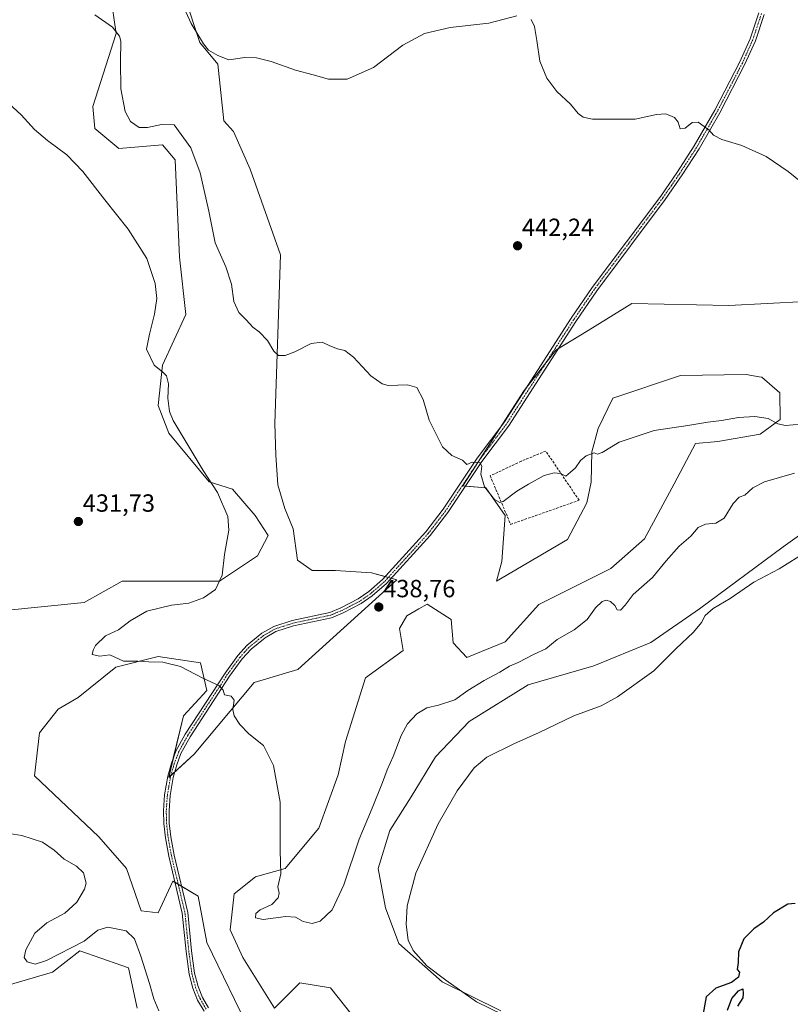
# Model space of a CAD drawing. Units: metres. Extents: x 625293 to 628768, y 4685601 to 4687977.
# Drawn here: x 627922 to 628233, y 4686390 to 4686787 of the extents above; entities that cross this region are included whole.
import ezdxf
from ezdxf.enums import TextEntityAlignment as Align

# ---------------------------------------------------------------- set-up
doc = ezdxf.new("R2010")
doc.units = ezdxf.units.M
doc.header["$MEASUREMENT"] = 0
doc.linetypes.add('TRAZO_Y_PUNTO', pattern=[1, 0.5, -0.25, 0, -0.25])
doc.linetypes.add('TRAZOSX2', pattern=[1.5, 1, -0.5])
for name, color, linetype, lineweight in [('Carátula', 7, 'Continuous', 5), ('Cultivos herbáceos CxS', 92, 'Continuous', 0), ('Curva de nivel maestra', 36, 'Continuous', 30), ('Curva de nivel normal', 36, 'Continuous', 0), ('Matorral', 135, 'Continuous', 0), ('Matorral CxS', 135, 'Continuous', 0), ('Muro lineal', 1, 'TRAZOSX2', 13), ('Pista no pavimentada', 254, 'Continuous', 13), ('Pista no pavimentada Cxs', 254, 'Continuous', 0), ('Pista pavimentada eje', 135, 'TRAZO_Y_PUNTO', 0), ('Punto de cota en terreno', 7, 'Continuous', 0), ('Rótulo de punto de cota en terreno', 19, 'Continuous', 0)]:
    doc.layers.add(name, color=color, linetype=linetype, lineweight=lineweight)
doc.styles.add('Arial', font='arial.ttf', dxfattribs={"height": 0.2})

# ---------------------------------------------------------------- blocks, each defined once
blk = doc.blocks.new('*U150')
at = {"layer": 'Cultivos herbáceos CxS', "color": 92, "linetype": 'Continuous', "lineweight": 0}
for points in [[(628238.76, 4686673.85, 444.18), (628207.83, 4686672.17, 443.6), (628168.75, 4686673, 442.37), (628151.07, 4686662.19, 441.93), (628138.02, 4686654.21, 441.74), (628125.21, 4686637.98, 441.28), (628100.45, 4686599.54, 439.56), (628109.84, 4686598.68, 440.05), (628117.53, 4686587.58, 439.66), (628116.21, 4686569, 438.52), (628114.11, 4686561.1, 438.04), (628142.69, 4686577.89, 438.05), (628150.6, 4686592.69, 438.75), (628152.31, 4686600.98, 439.23), (628152.53, 4686613.21, 440.04), (628155.09, 4686622.6, 440.64), (628161.05, 4686634.85, 441.81), (628188.39, 4686643.96, 441.87), (628214.83, 4686644.39, 441.59), (628220.1, 4686643.46, 441.34), (628221.21, 4686643.27, 441.3), (628228.4, 4686637.08, 440.9), (628228.6, 4686626.3, 440.06), (628220.48, 4686620.39, 439.48), (628203.39, 4686617.44, 439.59), (628194.37, 4686616.62, 439.55), (628185.83, 4686600.39, 438.46), (628173.88, 4686578.18, 437.25), (628160.21, 4686566.22, 436.83), (628131.19, 4686551.7, 437.01), (628117.61, 4686536.65, 436.33), (628102.16, 4686530.35, 436.71), (628096.65, 4686536.15, 437), (628095.79, 4686545.65, 437.55), (628086.12, 4686551.77, 438.41), (628082.77, 4686549.86, 438.56), (628077.97, 4686547.13, 438.66), (628074.91, 4686541.98, 438.39), (628076.39, 4686533.12, 438.14), (628061.22, 4686522.12, 437.76), (628053.11, 4686496.37, 436.74), (628050.25, 4686482.96, 436.49), (628042.44, 4686461.47, 436.07), (628028.78, 4686445.24, 435.09), (628016.83, 4686441.82, 434.17), (628008.29, 4686434.99, 433.58), (628006.58, 4686420.47, 432.9), (628011.7, 4686409.36, 432.52), (628024.51, 4686388.86, 431.51), (628034.76, 4686399.11, 432.51), (628047.18, 4686397.15, 432.11), (628070.75, 4686367.23, 431.52)], [(628015.12, 4686378.61, 430.65), (627997.19, 4686415.34, 432.41), (627993.77, 4686434.13, 432.84), (627983.53, 4686440.11, 432.21), (627977.55, 4686427.3, 431.67), (627970.72, 4686428.15, 431.5), (627964.75, 4686445.24, 431.73), (627953.65, 4686458.05, 432.04), (627927.63, 4686482.58, 432.57), (627929.74, 4686499.91, 433.42), (627937.17, 4686509.48, 434.04), (627945.32, 4686514.12, 434.26), (627960.48, 4686526.39, 434.74), (627977.55, 4686530.66, 435.13), (627994.63, 4686528.09, 435.4), (627997.19, 4686516.99, 434.7), (627987.8, 4686506.74, 434.01), (627981.82, 4686481.97, 433.08), (627992.07, 4686491.36, 433.64), (628016.33, 4686520.26, 435.81), (628033.9, 4686525.53, 436.59), (628073.82, 4686561.64, 438.77), (628063.62, 4686564.47, 438.36), (628049.11, 4686565.33, 437.81), (628039.72, 4686565.33, 437.31), (628033.74, 4686569.6, 436.8), (628032.04, 4686582.24, 436.91), (628028.67, 4686590.42, 437.26), (628025.9, 4686599.88, 437.63), (628024.99, 4686611.92, 437.52), (628024.69, 4686624.62, 438.56), (628026.91, 4686692.6, 441.82), (628014.66, 4686727.26, 442.83), (628007.95, 4686742.35, 443.06), (628004.03, 4686746.7, 442.93), (628001.59, 4686769.51, 444.56), (627994.4, 4686778.23, 444.82), (627988.24, 4686797.13, 445.37)], [(627958.36, 4686797.69, 441.1), (627960.64, 4686781.87, 439.83), (627951.17, 4686752.43, 436.76), (627952.01, 4686743.56, 436.4), (627961.73, 4686735.53, 436.87), (627979.31, 4686736.99, 438.52), (627984.43, 4686731.01, 438.13), (627986.14, 4686691.72, 436.04), (627988.7, 4686668.66, 435.86), (627979.31, 4686648.16, 435.06), (627977.6, 4686631.93, 434.47), (627981.87, 4686620.82, 434.34), (627998.09, 4686601.18, 434.94), (628007.52, 4686598.17, 435.5), (628016.66, 4686587.59, 435.72), (628021.94, 4686579.46, 436.01), (628017.72, 4686571.28, 435.79), (628002.36, 4686561.03, 434.94), (627963.08, 4686561.03, 433.05), (627947.72, 4686552.49, 432.97), (627914.42, 4686549.07, 431.81)], [(628115.85, 4686387.9, 429.41), (628092.23, 4686399.49, 430.33), (628074.72, 4686414.95, 430.69), (628069.29, 4686429.43, 431.06), (628066.38, 4686445.24, 431.83), (628071.1, 4686460.6, 431.72), (628079.68, 4686474.14, 431.36), (628089.47, 4686490.25, 431.31), (628103.11, 4686504.54, 431.52), (628126.92, 4686519.24, 431.95), (628153.38, 4686526.93, 431.56), (628176.44, 4686536.33, 430.88), (628196.07, 4686549.99, 430.38), (628229.8, 4686574.88, 430.66), (628247.3, 4686587.37, 431.15)]]:
    blk.add_polyline3d(points, dxfattribs=at)
blk = doc.blocks.new('*U153')
at = {"layer": 'Matorral CxS', "color": 135, "linetype": 'Continuous', "lineweight": 0}
for points in [[(628247.3, 4686587.37, 431.15), (628229.8, 4686574.88, 430.66), (628196.07, 4686549.99, 430.38), (628176.44, 4686536.33, 430.88), (628153.38, 4686526.93, 431.56), (628126.92, 4686519.24, 431.95), (628103.11, 4686504.54, 431.52), (628089.47, 4686490.25, 431.31), (628079.68, 4686474.14, 431.36), (628071.1, 4686460.6, 431.72), (628066.38, 4686445.24, 431.83), (628069.29, 4686429.43, 431.06), (628074.72, 4686414.95, 430.69), (628092.23, 4686399.49, 430.33), (628115.85, 4686387.9, 429.41)], [(627969.08, 4686388.93, 427.95), (627965.67, 4686405.16, 428.83), (627962.96, 4686406.1, 428.65), (627946.03, 4686411.99, 429.41), (627934.93, 4686403.45, 428.11), (627905.91, 4686394.91, 425.69), (627892.25, 4686393.2, 424.79), (627893.95, 4686405.16, 425.34), (627903.83, 4686414.06, 426.43), (627910.18, 4686415.41, 427.03), (627915.3, 4686427.37, 427.71), (627915.19, 4686444.18, 428.02), (627908.51, 4686457.99, 428.5), (627903.35, 4686466.66, 428.88), (627898.74, 4686468.34, 428.67), (627893.95, 4686470.08, 428.73), (627875.69, 4686448.95, 426.45), (627845.48, 4686409.49, 423.62), (627828.18, 4686388.76, 422.32)], [(627914.42, 4686549.07, 431.81), (627947.72, 4686552.49, 432.97), (627963.08, 4686561.03, 433.05), (628002.36, 4686561.03, 434.94), (628017.72, 4686571.28, 435.79), (628021.94, 4686579.46, 436.01), (628016.66, 4686587.59, 435.72), (628007.52, 4686598.17, 435.5), (627998.09, 4686601.18, 434.94), (627981.87, 4686620.82, 434.34), (627977.6, 4686631.93, 434.47), (627979.31, 4686648.16, 435.06), (627988.7, 4686668.66, 435.86), (627986.14, 4686691.72, 436.04), (627984.43, 4686731.01, 438.13), (627979.31, 4686736.99, 438.52), (627961.73, 4686735.53, 436.87), (627952.01, 4686743.56, 436.4), (627951.17, 4686752.43, 436.76), (627960.64, 4686781.87, 439.83), (627958.36, 4686797.69, 441.1)], [(627988.24, 4686797.13, 445.37), (627994.4, 4686778.23, 444.82), (628001.59, 4686769.51, 444.56), (628004.03, 4686746.7, 442.93), (628007.95, 4686742.35, 443.06), (628014.66, 4686727.26, 442.83), (628026.91, 4686692.6, 441.82), (628024.69, 4686624.62, 438.56), (628024.99, 4686611.92, 437.52), (628025.9, 4686599.88, 437.63), (628028.67, 4686590.42, 437.26), (628032.04, 4686582.24, 436.91), (628033.74, 4686569.6, 436.8), (628039.72, 4686565.33, 437.31), (628049.11, 4686565.33, 437.81), (628063.62, 4686564.47, 438.36), (628073.82, 4686561.64, 438.77), (628033.9, 4686525.53, 436.59), (628016.33, 4686520.26, 435.81), (627992.07, 4686491.36, 433.64), (627981.82, 4686481.97, 433.08), (627987.8, 4686506.74, 434.01), (627997.19, 4686516.99, 434.7), (627994.63, 4686528.09, 435.4), (627977.55, 4686530.66, 435.13), (627960.48, 4686526.39, 434.74), (627945.32, 4686514.12, 434.26), (627937.17, 4686509.48, 434.04), (627929.74, 4686499.91, 433.42), (627927.63, 4686482.58, 432.57), (627953.65, 4686458.05, 432.04), (627964.75, 4686445.24, 431.73), (627970.72, 4686428.15, 431.5), (627977.55, 4686427.3, 431.67), (627983.53, 4686440.11, 432.21), (627993.77, 4686434.13, 432.84), (627997.19, 4686415.34, 432.41), (628015.12, 4686378.61, 430.65)], [(628070.75, 4686367.23, 431.52), (628047.18, 4686397.15, 432.11), (628034.76, 4686399.11, 432.51), (628024.51, 4686388.86, 431.51), (628011.7, 4686409.36, 432.52), (628006.58, 4686420.47, 432.9), (628008.29, 4686434.99, 433.58), (628016.83, 4686441.82, 434.17), (628028.78, 4686445.24, 435.09), (628042.44, 4686461.47, 436.07), (628050.25, 4686482.96, 436.49), (628053.11, 4686496.37, 436.74), (628061.22, 4686522.12, 437.76), (628076.39, 4686533.12, 438.14), (628074.91, 4686541.98, 438.39), (628077.97, 4686547.13, 438.66), (628082.77, 4686549.86, 438.56), (628086.12, 4686551.77, 438.41), (628095.79, 4686545.65, 437.55), (628096.65, 4686536.15, 437), (628102.16, 4686530.35, 436.71), (628117.61, 4686536.65, 436.33), (628131.19, 4686551.7, 437.01), (628160.21, 4686566.22, 436.83), (628173.88, 4686578.18, 437.25), (628185.83, 4686600.39, 438.46), (628194.37, 4686616.62, 439.55), (628203.39, 4686617.44, 439.59), (628220.48, 4686620.39, 439.48), (628228.6, 4686626.3, 440.06), (628228.4, 4686637.08, 440.9), (628221.21, 4686643.27, 441.3), (628220.1, 4686643.46, 441.34), (628214.83, 4686644.39, 441.59), (628188.39, 4686643.96, 441.87), (628161.05, 4686634.85, 441.81), (628155.09, 4686622.6, 440.64), (628152.53, 4686613.21, 440.04), (628152.31, 4686600.98, 439.23), (628150.6, 4686592.69, 438.75), (628142.69, 4686577.89, 438.05), (628114.11, 4686561.1, 438.04), (628116.21, 4686569, 438.52), (628117.53, 4686587.58, 439.66), (628109.84, 4686598.68, 440.05), (628100.45, 4686599.54, 439.56), (628125.21, 4686637.98, 441.28), (628138.02, 4686654.21, 441.74), (628151.07, 4686662.19, 441.93), (628168.75, 4686673, 442.37), (628207.83, 4686672.17, 443.6), (628238.76, 4686673.85, 444.18)]]:
    blk.add_polyline3d(points, dxfattribs=at)
blk = doc.blocks.new('*U163')
at = {"layer": 'Curva de nivel normal', "color": 36, "linetype": 'Continuous', "lineweight": 0}
for points in [[(627982.21, 4686805.17, 445), (627990.88, 4686785.9, 445), (627995.87, 4686777.76, 445), (627997.9, 4686775.19, 445), (628001.68, 4686773.03, 445), (628006.06, 4686771.29, 445), (628012.6, 4686772.17, 445), (628017.21, 4686772.1, 445), (628023.15, 4686770.61, 445), (628033.01, 4686767.17, 445), (628040.1, 4686765.23, 445), (628046.24, 4686763.47, 445), (628053.9, 4686763.46, 445), (628064.42, 4686768.26, 445), (628076.3, 4686777.19, 445), (628085.05, 4686781.87, 445), (628095.44, 4686784.37, 445), (628110.97, 4686786.04, 445), (628122.3, 4686788.98, 445)], [(628128.14, 4686787.56, 445), (628129.45, 4686784.69, 445), (628130.43, 4686779.1, 445), (628131.54, 4686770.79, 445), (628134.36, 4686763.83, 445), (628138.45, 4686758.48, 445), (628143.95, 4686753.43, 445), (628147.1, 4686749.69, 445), (628149.1, 4686748.11, 445), (628152.83, 4686747.33, 445), (628160.53, 4686747.34, 445), (628170.02, 4686747.33, 445), (628178.63, 4686749.27, 445), (628182.4, 4686749.52, 445), (628185.98, 4686748.01, 445), (628187.37, 4686746.2, 445), (628188.2, 4686743.44, 445), (628190.18, 4686743.68, 445), (628193.07, 4686745.99, 445), (628195.44, 4686746.19, 445), (628197.85, 4686744.38, 445), (628199.88, 4686742.95, 445), (628201.66, 4686740.92, 445), (628205.04, 4686739.14, 445), (628213.16, 4686736.76, 445), (628222.9, 4686732.34, 445), (628231.84, 4686726.2, 445), (628240.92, 4686718.91, 445)]]:
    blk.add_polyline3d(points, dxfattribs=at)
blk = doc.blocks.new('*U169')
at = {"layer": 'Curva de nivel normal', "color": 36, "linetype": 'Continuous', "lineweight": 0}
for points in [[(627917.3, 4686459.38, 430), (627922.54, 4686458.56, 430), (627930.91, 4686455.85, 430), (627935.66, 4686452.68, 430), (627939.68, 4686448.94, 430), (627944.56, 4686446.15, 430), (627947.47, 4686443.42, 430), (627948.56, 4686439.33, 430), (627947.9, 4686436.89, 430), (627944.76, 4686431.66, 430), (627939.96, 4686427.25, 430), (627932.59, 4686423.38, 430), (627927.84, 4686419.1, 430), (627924.12, 4686412.39, 430), (627923.46, 4686409.29, 430), (627924.67, 4686407.57, 430), (627927.92, 4686406.7, 430), (627932.54, 4686408.08, 430), (627947.78, 4686415.89, 430), (627953.28, 4686420.38, 430), (627957.32, 4686421.61, 430), (627964.66, 4686420.05, 430), (627968.02, 4686416.83, 430), (627970.58, 4686409.94, 430), (627974.13, 4686398.86, 430), (627975.85, 4686392.67, 430), (627977.85, 4686387.83, 430)], [(628116.48, 4686386.35, 430), (628105.98, 4686391.42, 430), (628093.62, 4686400.24, 430), (628086.03, 4686405.98, 430), (628080.51, 4686412.14, 430), (628078.4, 4686416.35, 430), (628077.66, 4686422.65, 430), (628078.07, 4686430.2, 430), (628081.6, 4686443.36, 430), (628090.59, 4686463.19, 430), (628098.2, 4686476.56, 430), (628105.04, 4686485.83, 430), (628110.26, 4686490.05, 430), (628121.04, 4686495.44, 430), (628131.3, 4686500.09, 430), (628145.29, 4686506.78, 430), (628156.29, 4686510.82, 430), (628162.96, 4686514.42, 430), (628177.63, 4686524.88, 430), (628186.4, 4686533.84, 430), (628193.57, 4686540.57, 430), (628196.84, 4686544.35, 430), (628198.28, 4686547.23, 430), (628201.47, 4686550.09, 430), (628208.41, 4686554.06, 430), (628217.91, 4686560.66, 430), (628228.14, 4686566.03, 430), (628239.32, 4686573.06, 430)]]:
    blk.add_polyline3d(points, dxfattribs=at)
blk = doc.blocks.new('*U171')
at = {"layer": 'Curva de nivel normal', "color": 36, "linetype": 'Continuous', "lineweight": 0}
blk.add_polyline3d([(627951.98, 4686789.42, 440), (627959.21, 4686784.46, 440), (627961.96, 4686780.87, 440), (627962.57, 4686778.77, 440), (627962.34, 4686770.56, 440), (627962.48, 4686759.62, 440), (627964.24, 4686750.43, 440), (627966.45, 4686746.4, 440), (627969.95, 4686744.04, 440), (627973.3, 4686744.01, 440), (627978.93, 4686745.25, 440), (627983.98, 4686745.02, 440), (627990.79, 4686735.85, 440), (627994.54, 4686725.7, 440), (627997.98, 4686710.23, 440), (628000.56, 4686697.46, 440), (628004.9, 4686687.86, 440), (628007.16, 4686680.88, 440), (628008.17, 4686673.84, 440), (628010.19, 4686669.43, 440), (628013.15, 4686666.39, 440), (628015.71, 4686663.44, 440), (628018.28, 4686661.65, 440), (628021.7, 4686658.16, 440), (628024.2, 4686653.87, 440), (628026.16, 4686652.13, 440), (628028.79, 4686652.09, 440), (628032.77, 4686653.54, 440), (628039.31, 4686656.93, 440), (628043.77, 4686657.48, 440), (628046.79, 4686656.03, 440), (628049.94, 4686654.8, 440), (628052.94, 4686654.1, 440), (628056.45, 4686651.36, 440), (628063.33, 4686643.92, 440), (628067.93, 4686640.66, 440), (628070.39, 4686639.97, 440), (628078.21, 4686640.21, 440), (628081.99, 4686639.11, 440), (628084.56, 4686634.31, 440), (628086.96, 4686625.98, 440), (628090.06, 4686619.87, 440), (628092.29, 4686615.22, 440), (628096.12, 4686611.72, 440), (628100.33, 4686609.92, 440), (628102.07, 4686608.07, 440), (628104.28, 4686609.12, 440), (628107.4, 4686608.87, 440), (628108.24, 4686607.45, 440), (628107.75, 4686604.26, 440), (628109.21, 4686599.11, 440), (628113.32, 4686593.96, 440), (628115.48, 4686592.81, 440), (628116.77, 4686593.27, 440), (628122.32, 4686597.39, 440), (628127.03, 4686600.15, 440), (628133.3, 4686603.63, 440), (628137.39, 4686604.72, 440), (628139.73, 4686604.51, 440), (628140.94, 4686604, 440), (628142.12, 4686603.38, 440), (628143.96, 4686605.01, 440), (628145.96, 4686606.84, 440), (628147.96, 4686609.68, 440), (628150.29, 4686611.65, 440), (628153.45, 4686612.79, 440), (628154.91, 4686612.32, 440), (628156.78, 4686612.92, 440), (628163.63, 4686617.17, 440), (628177.7, 4686621.85, 440), (628191.24, 4686623.79, 440), (628199.42, 4686625.23, 440), (628204.89, 4686625.88, 440), (628211.77, 4686627.05, 440), (628218.28, 4686627.53, 440), (628223.7, 4686626.68, 440), (628227.62, 4686624.51, 440), (628230.76, 4686623.78, 440), (628236.86, 4686624.37, 440)], dxfattribs=at)
blk = doc.blocks.new('*U180')
at = {"layer": 'Curva de nivel normal', "color": 36, "linetype": 'Continuous', "lineweight": 0}
blk.add_polyline3d([(627913.59, 4686756.98, 435), (627922.3, 4686749.16, 435), (627927.74, 4686743.22, 435), (627932.9, 4686738.71, 435), (627940.7, 4686732.92, 435), (627947.11, 4686726.21, 435), (627956.01, 4686714.79, 435), (627965.51, 4686703.06, 435), (627972.95, 4686691.2, 435), (627976.34, 4686681.04, 435), (627976.98, 4686675.02, 435), (627976.13, 4686668.68, 435), (627974.03, 4686660.68, 435), (627972.88, 4686654.56, 435), (627975.96, 4686648.19, 435), (627979.46, 4686645.37, 435), (627980.92, 4686643.82, 435), (627981.69, 4686640.7, 435), (627981.47, 4686634.88, 435), (627982.21, 4686629.46, 435), (627983.6, 4686625.92, 435), (627995.77, 4686605.68, 435), (628001.54, 4686596.8, 435), (628005.65, 4686587.12, 435), (628006.14, 4686581.62, 435), (628004.39, 4686571.87, 435), (628003.37, 4686563.44, 435), (628000.67, 4686557.72, 435), (627995.83, 4686554.38, 435), (627989.98, 4686552.26, 435), (627982.98, 4686551.39, 435), (627972.99, 4686549, 435), (627966.32, 4686545.04, 435), (627961.59, 4686541.41, 435), (627956.38, 4686539.1, 435), (627952.24, 4686535.13, 435), (627951.32, 4686533.24, 435), (627950.91, 4686531.46, 435), (627954.06, 4686530.84, 435), (627958.06, 4686531.36, 435), (627963.54, 4686528.79, 435), (627969.43, 4686528.78, 435), (627973.64, 4686528.56, 435), (627979.43, 4686528.4, 435), (627986.56, 4686526.67, 435), (627995.63, 4686521.93, 435), (628002.32, 4686518.91, 435), (628003.83, 4686517.09, 435), (628004.31, 4686515.23, 435), (628007.06, 4686514.65, 435), (628008.24, 4686513.16, 435), (628007.76, 4686509.36, 435), (628008.21, 4686506.76, 435), (628010.49, 4686503.25, 435), (628014.12, 4686499.52, 435), (628020.02, 4686494.8, 435), (628024.11, 4686486.75, 435), (628026.86, 4686471.96, 435), (628026.85, 4686452.5, 435), (628027.06, 4686443.11, 435), (628025.91, 4686437.86, 435), (628026.38, 4686435.32, 435), (628026.03, 4686433.42, 435), (628023.38, 4686430.77, 435), (628018.8, 4686428.58, 435), (628017, 4686427.11, 435), (628016.82, 4686425.4, 435), (628019.9, 4686424.68, 435), (628029.09, 4686425.84, 435), (628032.95, 4686425.62, 435), (628036.1, 4686423.9, 435), (628039.72, 4686423.01, 435), (628042.93, 4686423.95, 435), (628047.72, 4686428.5, 435), (628052.47, 4686438.59, 435), (628058.63, 4686457.06, 435), (628063.99, 4686469.58, 435), (628068.13, 4686479.86, 435), (628069.92, 4686485.03, 435), (628072.41, 4686490.34, 435), (628075.64, 4686498.82, 435), (628078.14, 4686503.51, 435), (628081.93, 4686507.59, 435), (628085.97, 4686510.02, 435), (628090.64, 4686511.02, 435), (628097.3, 4686513.24, 435), (628102.5, 4686516.96, 435), (628109.09, 4686521.06, 435), (628115.42, 4686524.41, 435), (628119.3, 4686526.85, 435), (628122.88, 4686528.34, 435), (628129.3, 4686531.68, 435), (628133.96, 4686533.81, 435), (628138.63, 4686537.52, 435), (628145.48, 4686541.5, 435), (628150.69, 4686545.58, 435), (628153.98, 4686550.38, 435), (628156.71, 4686552.92, 435), (628158.39, 4686553.46, 435), (628160.04, 4686552.84, 435), (628161.82, 4686551.28, 435), (628162.8, 4686549.55, 435), (628164.08, 4686549.39, 435), (628165.96, 4686551.47, 435), (628169.29, 4686555.72, 435), (628177.02, 4686562.62, 435), (628182.51, 4686569.22, 435), (628187.84, 4686575.13, 435), (628192.55, 4686579.29, 435), (628195.52, 4686582.72, 435), (628198.41, 4686584.06, 435), (628202.65, 4686584.48, 435), (628205.94, 4686586.44, 435), (628209.57, 4686592.36, 435), (628211.95, 4686594.96, 435), (628214.25, 4686595.75, 435), (628217.47, 4686598.73, 435), (628222.25, 4686601.1, 435), (628234.34, 4686604.66, 435)], dxfattribs=at)
blk = doc.blocks.new('*U185')
at = {"layer": 'Curva de nivel maestra', "color": 36, "linetype": 'Continuous', "lineweight": 30}
for points in [[(628234.66, 4686431.09, 425), (628231.72, 4686430.8, 425), (628225.89, 4686427.3, 425), (628221.84, 4686423.58, 425), (628217.9, 4686420.92, 425), (628213.96, 4686416.92, 425), (628211.8, 4686411.59, 425), (628211.63, 4686407.38, 425), (628211.2, 4686404.51, 425), (628212.18, 4686403.49, 425), (628211.73, 4686401.37, 425), (628208.95, 4686399.26, 425), (628202.57, 4686396.93, 425), (628198.65, 4686393.43, 425), (628197.25, 4686385.26, 425)], [(628207.36, 4686388.06, 425), (628209.1, 4686392.76, 425), (628211.76, 4686395.91, 425), (628213.51, 4686396.65, 425), (628213.58, 4686394.89, 425), (628213.52, 4686393.03, 425), (628211.38, 4686389.65, 425)]]:
    blk.add_polyline3d(points, dxfattribs=at)
blk = doc.blocks.new('5PATER')
at = {"layer": 'Carátula', "linetype": 'Continuous', "lineweight": 5}
h = blk.add_hatch(color=250, dxfattribs=at)
edge = h.paths.add_edge_path()
edge.add_ellipse((0, 0.01), major_axis=(-1.33, -1.34), ratio=0.999422, start_angle=0, end_angle=360)

msp = doc.modelspace()

# ---------------------------------------------------------------- linework, layer by layer
at = {"layer": 'Cultivos herbáceos CxS', "color": 92, "linetype": 'Continuous', "lineweight": 0}
for points in [[(627958.36, 4686797.69, 441.1), (627960.64, 4686781.87, 439.83), (627951.17, 4686752.43, 436.76), (627952.01, 4686743.56, 436.4), (627961.73, 4686735.53, 436.87), (627979.31, 4686736.99, 438.52), (627984.43, 4686731.02, 438.13), (627986.13, 4686691.72, 436.04), (627988.7, 4686668.66, 435.86), (627979.3, 4686648.16, 435.06), (627977.6, 4686631.93, 434.47), (627981.87, 4686620.82, 434.34), (627998.09, 4686601.18, 434.94), (628007.52, 4686598.17, 435.5), (628016.66, 4686587.59, 435.72), (628021.93, 4686579.46, 436.01), (628017.72, 4686571.28, 435.79), (628002.36, 4686561.03, 434.94), (627963.08, 4686561.03, 433.05), (627947.71, 4686552.49, 432.97), (627914.42, 4686549.07, 431.81)], [(628015.12, 4686378.61, 430.65), (627997.19, 4686415.34, 432.41), (627993.77, 4686434.13, 432.84), (627987, 4686438.09, 432.34), (627985.65, 4686438.87, 432.27), (627984.31, 4686439.66, 432.23), (627983.53, 4686440.11, 432.21), (627977.55, 4686427.3, 431.67), (627970.72, 4686428.15, 431.5), (627964.75, 4686445.24, 431.73), (627953.65, 4686458.05, 432.04), (627927.63, 4686482.58, 432.57), (627929.74, 4686499.91, 433.42), (627937.17, 4686509.48, 434.04), (627945.32, 4686514.12, 434.26), (627960.48, 4686526.39, 434.74), (627977.55, 4686530.66, 435.13), (627994.63, 4686528.09, 435.4), (627997.19, 4686516.99, 434.7), (627987.8, 4686506.74, 434.01), (627983.69, 4686489.72, 433.3), (627981.82, 4686481.97, 433.08), (627982.74, 4686482.81, 433.13), (627984.31, 4686484.25, 433.21), (627992.07, 4686491.36, 433.64), (628016.33, 4686520.26, 435.81), (628033.9, 4686525.53, 436.59), (628073.82, 4686561.64, 438.77), (628071.65, 4686562.24, 438.73), (628070.44, 4686562.58, 438.68), (628069.22, 4686562.92, 438.62), (628063.62, 4686564.47, 438.36), (628049.11, 4686565.33, 437.81), (628039.72, 4686565.33, 437.31), (628033.74, 4686569.6, 436.8), (628032.03, 4686582.24, 436.91), (628028.67, 4686590.42, 437.26), (628025.9, 4686599.88, 437.63), (628024.99, 4686611.92, 437.52), (628024.69, 4686624.62, 438.56), (628026.91, 4686692.6, 441.82), (628014.66, 4686727.26, 442.83), (628007.95, 4686742.35, 443.06), (628004.03, 4686746.7, 442.93), (628001.59, 4686769.51, 444.56), (627994.4, 4686778.23, 444.82), (627988.24, 4686797.13, 445.37)], [(628238.76, 4686673.85, 444.18), (628207.82, 4686672.17, 443.6), (628168.75, 4686673, 442.37), (628151.07, 4686662.19, 441.93), (628139.05, 4686654.84, 441.76), (628138.02, 4686654.21, 441.74), (628134.09, 4686649.23, 441.65), (628126.72, 4686639.9, 441.33), (628125.21, 4686637.98, 441.28), (628115.26, 4686622.53, 440.86), (628105.02, 4686606.63, 439.86), (628100.45, 4686599.54, 439.56), (628101.57, 4686599.44, 439.55), (628109.84, 4686598.68, 440.05), (628117.53, 4686587.58, 439.66), (628116.21, 4686569, 438.52), (628114.11, 4686561.1, 438.04), (628142.69, 4686577.89, 438.05), (628150.6, 4686592.69, 438.75), (628152.31, 4686600.98, 439.23), (628152.53, 4686613.21, 440.04), (628155.09, 4686622.6, 440.64), (628161.05, 4686634.85, 441.81), (628188.39, 4686643.96, 441.87), (628214.83, 4686644.39, 441.59), (628220.1, 4686643.46, 441.34), (628221.21, 4686643.27, 441.3), (628228.4, 4686637.08, 440.9), (628228.6, 4686626.3, 440.06), (628220.48, 4686620.39, 439.48), (628203.39, 4686617.44, 439.59), (628194.37, 4686616.62, 439.55), (628185.83, 4686600.39, 438.46), (628173.88, 4686578.18, 437.25), (628160.21, 4686566.22, 436.83), (628131.19, 4686551.7, 437.01), (628117.61, 4686536.65, 436.33), (628102.16, 4686530.35, 436.71), (628096.65, 4686536.15, 437), (628095.79, 4686545.65, 437.55), (628086.12, 4686551.77, 438.41), (628082.77, 4686549.86, 438.56), (628077.97, 4686547.13, 438.66), (628074.91, 4686541.98, 438.39), (628076.39, 4686533.12, 438.14), (628061.22, 4686522.12, 437.76), (628053.11, 4686496.37, 436.74), (628050.25, 4686482.96, 436.49), (628042.44, 4686461.47, 436.07), (628028.78, 4686445.24, 435.09), (628016.83, 4686441.82, 434.17), (628008.29, 4686434.99, 433.58), (628006.58, 4686420.47, 432.9), (628011.7, 4686409.36, 432.52), (628024.51, 4686388.86, 431.51), (628034.75, 4686399.11, 432.51), (628047.18, 4686397.15, 432.11), (628070.75, 4686367.23, 431.52)], [(628115.85, 4686387.9, 429.41), (628092.23, 4686399.49, 430.33), (628074.72, 4686414.95, 430.69), (628069.29, 4686429.43, 431.06), (628066.38, 4686445.24, 431.83), (628071.1, 4686460.6, 431.72), (628079.68, 4686474.14, 431.36), (628089.47, 4686490.25, 431.31), (628103.11, 4686504.55, 431.52), (628126.92, 4686519.24, 431.95), (628153.38, 4686526.93, 431.56), (628176.44, 4686536.33, 430.88), (628196.07, 4686549.99, 430.38), (628229.8, 4686574.88, 430.66), (628247.3, 4686587.37, 431.15)], [(627828.18, 4686388.76, 422.32), (627845.48, 4686409.49, 423.62), (627875.69, 4686448.95, 426.45), (627893.95, 4686470.08, 428.73), (627898.74, 4686468.34, 428.67), (627903.35, 4686466.66, 428.88), (627908.51, 4686457.99, 428.5), (627915.19, 4686444.18, 428.02), (627915.3, 4686427.37, 427.71), (627910.18, 4686415.41, 427.03), (627903.83, 4686414.06, 426.43), (627893.95, 4686405.16, 425.34), (627892.25, 4686393.2, 424.79), (627905.91, 4686394.91, 425.69), (627934.93, 4686403.45, 428.11), (627946.03, 4686411.99, 429.41), (627962.96, 4686406.1, 428.65), (627965.67, 4686405.16, 428.83), (627969.08, 4686388.93, 427.95)], [(627828.18, 4686388.76, 422.32), (627845.48, 4686409.49, 423.62), (627875.69, 4686448.95, 426.45), (627893.95, 4686470.08, 428.73), (627898.74, 4686468.34, 428.67), (627903.35, 4686466.66, 428.88), (627908.51, 4686457.99, 428.5), (627915.19, 4686444.18, 428.02), (627915.3, 4686427.37, 427.71), (627910.18, 4686415.41, 427.03), (627903.83, 4686414.06, 426.43), (627893.95, 4686405.16, 425.34), (627892.25, 4686393.2, 424.79), (627905.91, 4686394.91, 425.69), (627934.93, 4686403.45, 428.11), (627946.03, 4686412, 429.41), (627962.96, 4686406.1, 428.65), (627965.67, 4686405.16, 428.83), (627969.08, 4686388.93, 427.95)]]:
    msp.add_polyline3d(points, dxfattribs=at)
at = {"layer": 'Matorral', "color": 135, "linetype": 'Continuous', "lineweight": 0}
for points in [[(627958.36, 4686797.69, 441.1), (627960.64, 4686781.87, 439.83), (627951.17, 4686752.43, 436.76), (627952.01, 4686743.56, 436.4), (627961.73, 4686735.53, 436.87), (627979.31, 4686736.99, 438.52), (627984.43, 4686731.02, 438.13), (627986.13, 4686691.72, 436.04), (627988.7, 4686668.66, 435.86), (627979.3, 4686648.16, 435.06), (627977.6, 4686631.93, 434.47), (627981.87, 4686620.82, 434.34), (627998.09, 4686601.18, 434.94), (628007.52, 4686598.17, 435.5), (628016.66, 4686587.59, 435.72), (628021.93, 4686579.46, 436.01), (628017.72, 4686571.28, 435.79), (628002.36, 4686561.03, 434.94), (627963.08, 4686561.03, 433.05), (627947.71, 4686552.49, 432.97), (627914.42, 4686549.07, 431.81)], [(628015.12, 4686378.61, 430.65), (627997.19, 4686415.34, 432.41), (627993.77, 4686434.13, 432.84), (627987, 4686438.09, 432.34), (627985.65, 4686438.87, 432.27), (627984.31, 4686439.66, 432.23), (627983.53, 4686440.11, 432.21), (627977.55, 4686427.3, 431.67), (627970.72, 4686428.15, 431.5), (627964.75, 4686445.24, 431.73), (627953.65, 4686458.05, 432.04), (627927.63, 4686482.58, 432.57), (627929.74, 4686499.91, 433.42), (627937.17, 4686509.48, 434.04), (627945.32, 4686514.12, 434.26), (627960.48, 4686526.39, 434.74), (627977.55, 4686530.66, 435.13), (627994.63, 4686528.09, 435.4), (627997.19, 4686516.99, 434.7), (627987.8, 4686506.74, 434.01), (627983.69, 4686489.72, 433.3), (627981.82, 4686481.97, 433.08), (627982.74, 4686482.81, 433.13), (627984.31, 4686484.25, 433.21), (627992.07, 4686491.36, 433.64), (628016.33, 4686520.26, 435.81), (628033.9, 4686525.53, 436.59), (628073.82, 4686561.64, 438.77), (628071.65, 4686562.24, 438.73), (628070.44, 4686562.58, 438.68), (628069.22, 4686562.92, 438.62), (628063.62, 4686564.47, 438.36), (628049.11, 4686565.33, 437.81), (628039.72, 4686565.33, 437.31), (628033.74, 4686569.6, 436.8), (628032.03, 4686582.24, 436.91), (628028.67, 4686590.42, 437.26), (628025.9, 4686599.88, 437.63), (628024.99, 4686611.92, 437.52), (628024.69, 4686624.62, 438.56), (628026.91, 4686692.6, 441.82), (628014.66, 4686727.26, 442.83), (628007.95, 4686742.35, 443.06), (628004.03, 4686746.7, 442.93), (628001.59, 4686769.51, 444.56), (627994.4, 4686778.23, 444.82), (627988.24, 4686797.13, 445.37)], [(628238.76, 4686673.85, 444.18), (628207.82, 4686672.17, 443.6), (628168.75, 4686673, 442.37), (628151.07, 4686662.19, 441.93), (628139.05, 4686654.84, 441.76), (628138.02, 4686654.21, 441.74), (628134.09, 4686649.23, 441.65), (628126.72, 4686639.9, 441.33), (628125.21, 4686637.98, 441.28), (628115.26, 4686622.53, 440.86), (628105.02, 4686606.63, 439.86), (628100.45, 4686599.54, 439.56), (628101.57, 4686599.44, 439.55), (628109.84, 4686598.68, 440.05), (628117.53, 4686587.58, 439.66), (628116.21, 4686569, 438.52), (628114.11, 4686561.1, 438.04), (628142.69, 4686577.89, 438.05), (628150.6, 4686592.69, 438.75), (628152.31, 4686600.98, 439.23), (628152.53, 4686613.21, 440.04), (628155.09, 4686622.6, 440.64), (628161.05, 4686634.85, 441.81), (628188.39, 4686643.96, 441.87), (628214.83, 4686644.39, 441.59), (628220.1, 4686643.46, 441.34), (628221.21, 4686643.27, 441.3), (628228.4, 4686637.08, 440.9), (628228.6, 4686626.3, 440.06), (628220.48, 4686620.39, 439.48), (628203.39, 4686617.44, 439.59), (628194.37, 4686616.62, 439.55), (628185.83, 4686600.39, 438.46), (628173.88, 4686578.18, 437.25), (628160.21, 4686566.22, 436.83), (628131.19, 4686551.7, 437.01), (628117.61, 4686536.65, 436.33), (628102.16, 4686530.35, 436.71), (628096.65, 4686536.15, 437), (628095.79, 4686545.65, 437.55), (628086.12, 4686551.77, 438.41), (628082.77, 4686549.86, 438.56), (628077.97, 4686547.13, 438.66), (628074.91, 4686541.98, 438.39), (628076.39, 4686533.12, 438.14), (628061.22, 4686522.12, 437.76), (628053.11, 4686496.37, 436.74), (628050.25, 4686482.96, 436.49), (628042.44, 4686461.47, 436.07), (628028.78, 4686445.24, 435.09), (628016.83, 4686441.82, 434.17), (628008.29, 4686434.99, 433.58), (628006.58, 4686420.47, 432.9), (628011.7, 4686409.36, 432.52), (628024.51, 4686388.86, 431.51), (628034.75, 4686399.11, 432.51), (628047.18, 4686397.15, 432.11), (628070.75, 4686367.23, 431.52)], [(628115.85, 4686387.9, 429.41), (628092.23, 4686399.49, 430.33), (628074.72, 4686414.95, 430.69), (628069.29, 4686429.43, 431.06), (628066.38, 4686445.24, 431.83), (628071.1, 4686460.6, 431.72), (628079.68, 4686474.14, 431.36), (628089.47, 4686490.25, 431.31), (628103.11, 4686504.55, 431.52), (628126.92, 4686519.24, 431.95), (628153.38, 4686526.93, 431.56), (628176.44, 4686536.33, 430.88), (628196.07, 4686549.99, 430.38), (628229.8, 4686574.88, 430.66), (628247.3, 4686587.37, 431.15)], [(627828.18, 4686388.76, 422.32), (627845.48, 4686409.49, 423.62), (627875.69, 4686448.95, 426.45), (627893.95, 4686470.08, 428.73), (627898.74, 4686468.34, 428.67), (627903.35, 4686466.66, 428.88), (627908.51, 4686457.99, 428.5), (627915.19, 4686444.18, 428.02), (627915.3, 4686427.37, 427.71), (627910.18, 4686415.41, 427.03), (627903.83, 4686414.06, 426.43), (627893.95, 4686405.16, 425.34), (627892.25, 4686393.2, 424.79), (627905.91, 4686394.91, 425.69), (627934.93, 4686403.45, 428.11), (627946.03, 4686412, 429.41), (627962.96, 4686406.1, 428.65), (627965.67, 4686405.16, 428.83), (627969.08, 4686388.93, 427.95)]]:
    msp.add_polyline3d(points, dxfattribs=at)
at = {"layer": 'Muro lineal', "color": 1, "linetype": 'TRAZOSX2', "lineweight": 13}
msp.add_polyline3d([(628119.8, 4686583.96, 439.52), (628147.44, 4686593.69, 439.22), (628133.98, 4686613.56, 441.23), (628124.09, 4686609.44, 441.4), (628111.54, 4686603.55, 440.47), (628119.8, 4686583.96, 439.52)], dxfattribs=at)
at = {"layer": 'Pista no pavimentada', "color": 254, "linetype": 'Continuous', "lineweight": 13}
for points in [[(627996.1, 4686387.72, 430.47), (627993.48, 4686392.17, 430.64), (627991.57, 4686396.97, 430.79), (627990.07, 4686402.58, 431.09), (627988.81, 4686411.72, 431.53), (627987.27, 4686427.17, 432.06), (627981.82, 4686450.19, 432.48), (627980.47, 4686457.62, 432.56), (627979.82, 4686463.37, 432.64), (627979.71, 4686468.47, 432.74), (627980.18, 4686474.95, 432.9), (627981.47, 4686482.43, 433.08), (627982.93, 4686487.7, 433.23), (627984.73, 4686492.47, 433.41), (627988.53, 4686499.45, 433.8), (628004.55, 4686524.05, 435.33), (628009.74, 4686531.13, 436.03), (628013.5, 4686535.26, 436.37), (628019.44, 4686540.08, 436.64), (628024.19, 4686542.81, 436.81), (628031.65, 4686545.22, 437.16), (628046.84, 4686548.45, 437.78), (628051.32, 4686550.31, 438.04), (628058.34, 4686553.97, 438.34), (628062.55, 4686556.88, 438.47), (628068.13, 4686561.71, 438.59), (628085.6, 4686580.96, 439.01), (628092.59, 4686590.06, 439.25), (628106.32, 4686610.61, 440.04), (628117.04, 4686624.9, 441.02), (628144.27, 4686667.06, 441.96), (628152.73, 4686679.5, 442.12), (628180.35, 4686716.34, 443.27), (628187.13, 4686726.13, 443.85), (628193.9, 4686736.56, 444.49), (628202.2, 4686750.97, 445.44), (628212.29, 4686770.48, 447.11), (628216.45, 4686779.77, 447.85), (628219.94, 4686790.21, 448.72)], [(628222.11, 4686789.6, 448.71), (628218.55, 4686778.96, 447.89), (628214.32, 4686769.51, 447.12), (628204.18, 4686749.89, 445.5), (628195.82, 4686735.39, 444.49), (628189, 4686724.88, 443.79), (628182.17, 4686715.03, 443.26), (628154.56, 4686678.19, 442.15), (628146.14, 4686665.82, 441.97), (628118.89, 4686623.62, 441.23), (628108.17, 4686609.31, 440.08), (628094.42, 4686588.75, 439.18), (628087.33, 4686579.52, 438.96), (628069.7, 4686560.09, 438.67), (628063.93, 4686555.1, 438.51), (628059.51, 4686552.04, 438.41), (628052.28, 4686548.27, 438.03), (628047.51, 4686546.29, 437.76), (628032.23, 4686543.04, 437.16), (628025.11, 4686540.74, 436.77), (628020.72, 4686538.22, 436.59), (628015.05, 4686533.62, 436.34), (628011.48, 4686529.71, 436.04), (628006.4, 4686522.77, 435.26), (627990.46, 4686498.3, 433.83), (627986.78, 4686491.53, 433.43), (627985.07, 4686487, 433.27), (627983.67, 4686481.94, 433.14), (627982.41, 4686474.68, 432.98), (627981.96, 4686468.41, 432.83), (627982.07, 4686463.52, 432.73), (627982.7, 4686457.95, 432.66), (627984.02, 4686450.65, 432.59), (627989.5, 4686427.55, 432.19), (627991.04, 4686411.99, 431.52), (627992.28, 4686403.03, 431.08), (627993.71, 4686397.68, 430.91), (627995.51, 4686393.16, 430.6), (627997.95, 4686389.01, 430.52)]]:
    msp.add_polyline3d(points, dxfattribs=at)
at = {"layer": 'Pista no pavimentada Cxs', "color": 254, "linetype": 'Continuous', "lineweight": 0}
for points in [[(627996.1, 4686387.72, 430.47), (627993.48, 4686392.17, 430.64), (627991.57, 4686396.97, 430.79), (627990.07, 4686402.58, 431.09), (627988.81, 4686411.72, 431.53), (627987.27, 4686427.17, 432.06), (627981.82, 4686450.19, 432.48), (627980.47, 4686457.62, 432.56), (627979.82, 4686463.37, 432.64), (627979.71, 4686468.47, 432.74), (627980.18, 4686474.95, 432.9), (627981.47, 4686482.43, 433.08), (627982.93, 4686487.7, 433.23), (627984.73, 4686492.47, 433.41), (627988.53, 4686499.45, 433.8), (628004.55, 4686524.05, 435.33), (628009.74, 4686531.13, 436.03), (628013.5, 4686535.26, 436.37), (628019.44, 4686540.08, 436.64), (628024.19, 4686542.81, 436.81), (628031.65, 4686545.22, 437.16), (628046.84, 4686548.45, 437.78), (628051.32, 4686550.31, 438.04), (628058.34, 4686553.97, 438.34), (628062.55, 4686556.88, 438.47), (628068.13, 4686561.71, 438.59), (628085.6, 4686580.96, 439.01), (628092.59, 4686590.06, 439.25), (628106.32, 4686610.61, 440.04), (628117.04, 4686624.9, 441.02), (628144.27, 4686667.06, 441.96), (628152.73, 4686679.5, 442.12), (628180.35, 4686716.34, 443.27), (628187.13, 4686726.13, 443.85), (628193.9, 4686736.56, 444.49), (628202.2, 4686750.97, 445.44), (628212.29, 4686770.48, 447.11), (628216.45, 4686779.77, 447.85), (628219.94, 4686790.21, 448.72)], [(628222.11, 4686789.6, 448.71), (628218.55, 4686778.96, 447.89), (628214.32, 4686769.51, 447.12), (628204.18, 4686749.89, 445.5), (628195.82, 4686735.39, 444.49), (628189, 4686724.88, 443.79), (628182.17, 4686715.03, 443.26), (628154.56, 4686678.19, 442.15), (628146.14, 4686665.82, 441.97), (628118.89, 4686623.62, 441.23), (628108.17, 4686609.31, 440.08), (628094.42, 4686588.75, 439.18), (628087.33, 4686579.52, 438.96), (628069.7, 4686560.09, 438.67), (628063.93, 4686555.1, 438.51), (628059.51, 4686552.04, 438.41), (628052.28, 4686548.27, 438.03), (628047.51, 4686546.29, 437.76), (628032.23, 4686543.04, 437.16), (628025.11, 4686540.74, 436.77), (628020.72, 4686538.22, 436.59), (628015.05, 4686533.62, 436.34), (628011.48, 4686529.71, 436.04), (628006.4, 4686522.77, 435.26), (627990.46, 4686498.3, 433.83), (627986.78, 4686491.53, 433.43), (627985.07, 4686487, 433.27), (627983.67, 4686481.94, 433.14), (627982.41, 4686474.68, 432.98), (627981.96, 4686468.41, 432.83), (627982.07, 4686463.52, 432.73), (627982.7, 4686457.95, 432.66), (627984.02, 4686450.65, 432.59), (627989.5, 4686427.55, 432.19), (627991.04, 4686411.99, 431.52), (627992.28, 4686403.03, 431.08), (627993.71, 4686397.68, 430.91), (627995.51, 4686393.16, 430.6), (627997.95, 4686389.01, 430.52)]]:
    msp.add_polyline3d(points, dxfattribs=at)
at = {"layer": 'Pista pavimentada eje', "color": 135, "linetype": 'TRAZO_Y_PUNTO', "lineweight": 0}
msp.add_polyline3d([(628221.03, 4686789.91, 448.71), (628217.5, 4686779.37, 447.87), (628213.31, 4686770, 447.11), (628208.24, 4686760.19, 446.26), (628203.19, 4686750.43, 445.47), (628199.04, 4686743.23, 444.96), (628194.86, 4686735.98, 444.49), (628188.07, 4686725.51, 443.81), (628184.68, 4686720.61, 443.51), (628181.26, 4686715.69, 443.26), (628167.46, 4686697.27, 442.56), (628153.65, 4686678.85, 442.13), (628149.42, 4686672.63, 442.04), (628145.21, 4686666.44, 441.97), (628117.97, 4686624.26, 441.11), (628112.61, 4686617.11, 440.59), (628107.25, 4686609.96, 440.05), (628100.38, 4686599.69, 439.57), (628093.51, 4686589.41, 439.22), (628086.47, 4686580.24, 438.99), (628068.92, 4686560.9, 438.63), (628063.24, 4686555.99, 438.49), (628058.93, 4686553.01, 438.37), (628051.8, 4686549.29, 438.03), (628047.18, 4686547.37, 437.77), (628031.94, 4686544.13, 437.16), (628024.65, 4686541.78, 436.79), (628020.08, 4686539.15, 436.62), (628014.28, 4686534.44, 436.35), (628012.4, 4686532.38, 436.22), (628010.61, 4686530.42, 436.03), (628008.02, 4686526.88, 435.66), (628005.48, 4686523.41, 435.28), (627989.5, 4686498.88, 433.82), (627987.66, 4686495.49, 433.61), (627985.76, 4686492, 433.42), (627984, 4686487.35, 433.25), (627982.57, 4686482.19, 433.11), (627981.94, 4686478.56, 433.02), (627981.3, 4686474.82, 432.94), (627981.06, 4686471.58, 432.87), (627980.84, 4686468.44, 432.79), (627980.89, 4686465.89, 432.74), (627980.95, 4686463.45, 432.69), (627981.59, 4686457.79, 432.61), (627982.26, 4686454.07, 432.61), (627982.92, 4686450.42, 432.53), (627985.65, 4686438.91, 432.27), (627988.39, 4686427.36, 432.13), (627989.16, 4686419.58, 431.89), (627989.93, 4686411.86, 431.52), (627990.55, 4686407.38, 431.29), (627991.18, 4686402.81, 431.04), (627992.64, 4686397.33, 430.85), (627994.5, 4686392.67, 430.61), (627997.03, 4686388.37, 430.47)], dxfattribs=at)

# ---------------------------------------------------------------- block references
at = {"layer": 'Cultivos herbáceos CxS', "color": 92, "linetype": 'Continuous', "lineweight": 0}
msp.add_blockref('*U150', (0, 0), dxfattribs=at)
at = {"layer": 'Curva de nivel maestra', "color": 36, "linetype": 'Continuous', "lineweight": 30}
msp.add_blockref('*U185', (0, 0), dxfattribs=at)
at = {"layer": 'Curva de nivel normal', "color": 36, "linetype": 'Continuous', "lineweight": 0}
for name in ['*U171', '*U180', '*U169', '*U163']:
    msp.add_blockref(name, (0, 0), dxfattribs=at)
at = {"layer": 'Matorral CxS', "color": 135, "linetype": 'Continuous', "lineweight": 0}
msp.add_blockref('*U153', (0, 0), dxfattribs=at)
at = {"layer": 'Punto de cota en terreno', "linetype": 'Continuous', "lineweight": 0}
for p in [(628122.6, 4686696.31, 442.24), (627945.38, 4686585.13, 431.73), (628066.6, 4686550.65, 438.76)]:
    msp.add_blockref('5PATER', p, dxfattribs=at)

# ---------------------------------------------------------------- texts
at = {"layer": 'Rótulo de punto de cota en terreno', "color": 19, "linetype": 'Continuous', "lineweight": 0, "style": 'Arial'}
for s, p in [('442,24', (628124.36, 4686698.07)), ('431,73', (627947.14, 4686586.89)), ('438,76', (628068.36, 4686552.41))]:
    msp.add_text(s, height=7, dxfattribs=at).set_placement(p, align=Align.BOTTOM_LEFT)

doc.saveas('drawing.dxf')
